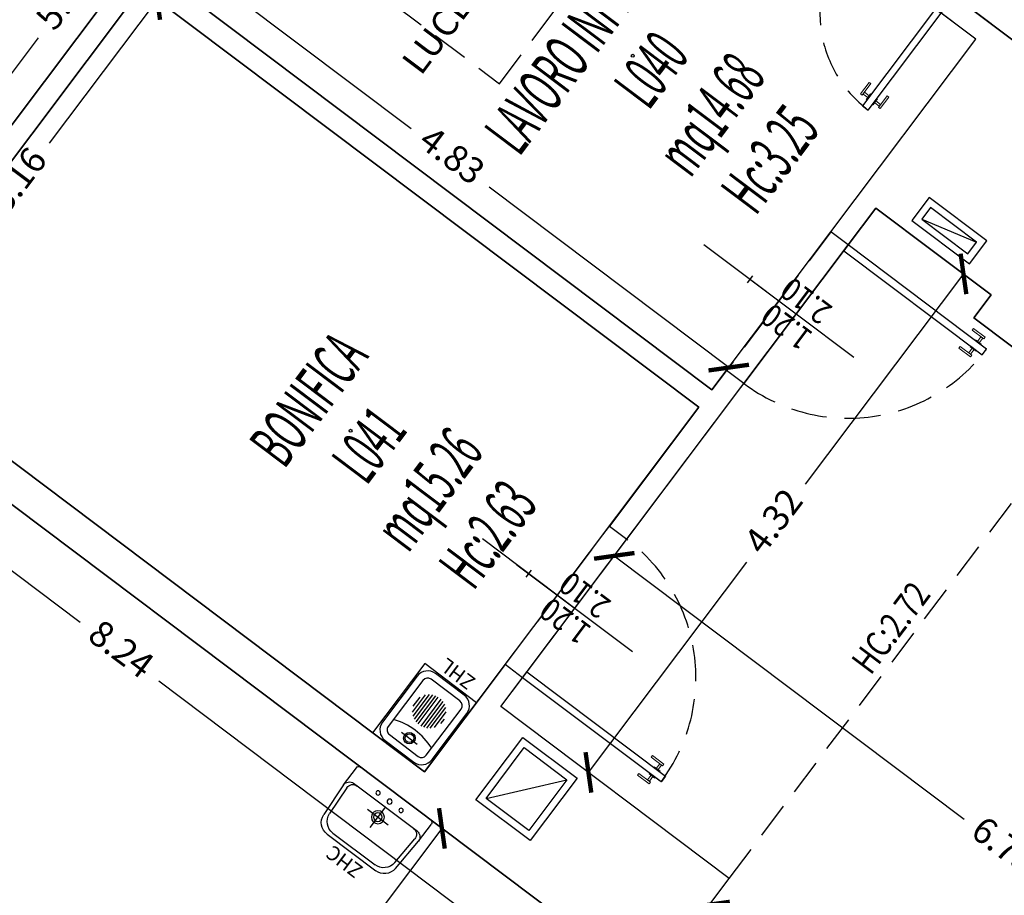
# Model space of a CAD drawing. Units: inches. Extents: x 281767 to 921357, y 25316 to 225119.
# Drawn here: x 907725 to 908407, y 158979 to 159585 of the extents above; entities that cross this region are included whole.
import ezdxf
from ezdxf.enums import TextEntityAlignment as Align

# ---------------------------------------------------------------- set-up
doc = ezdxf.new("R2010")
doc.units = ezdxf.units.IN
doc.header["$MEASUREMENT"] = 0
doc.linetypes.add('HIDDEN', pattern=[0.375, 0.25, -0.125])
doc.layers.get('Defpoints').update_dxf_attribs({"color": 255})
for name, color, linetype in [('EDIFICI_0', 252, 'Continuous'), ('EDIFICI_A-LOCALI', 7, 'Continuous'), ('EDIFICI_A-Polilinee', 135, 'Continuous'), ('EDIFICI_A-PORTE', 53, 'Continuous'), ('EDIFICI_A-Quote', 5, 'Continuous'), ('EDIFICI_A-Simboli', 252, 'Continuous'), ('EDIFICI_A-Travi', 5, 'HIDDEN'), ('EDIFICI_AA-Altezza', 6, 'Continuous'), ('EDIFICI_AA-Caratteristiche', 135, 'Continuous'), ('EDIFICI_AA-Destinazione', 53, 'Continuous'), ('EDIFICI_AA-Destinazione CEI', 30, 'Continuous'), ('EDIFICI_AA-Muri', 252, 'Continuous'), ('EDIFICI_AA-N.Vano', 5, 'Continuous'), ('EDIFICI_AA-Porte', 4, 'Continuous'), ('EDIFICI_AA-Rapporti', 135, 'Continuous'), ('EDIFICI_AA-Sanitari', 7, 'Continuous'), ('EDIFICI_AA-Superficie', 135, 'Continuous'), ('EDIFICI_AA-Testi', 4, 'Continuous')]:
    doc.layers.add(name, color=color, linetype=linetype)
for name, color, linetype, plot in [('EDIFICI_AA-ClasseREI', 230, 'Continuous', False), ('EDIFICI_AA-Nretichette', 7, 'Continuous', False), ('EDIFICI_AA-Postiletto', 7, 'Continuous', False)]:
    doc.layers.add(name, color=color, linetype=linetype, plot=plot)
doc.styles.add('E_ROMANS', font='romans')
doc.styles.get("Standard").update_dxf_attribs({"font": 'arial.ttf'})
doc.dimstyles.new('E_1_100', dxfattribs={"dimtxt": 0.18, "dimasz": 0.2, "dimexe": 0, "dimexo": 0, "dimgap": 0.0625, "dimtad": 0, "dimtoh": 1, "dimzin": 1, "dimdsep": 46, "dimtxsty": 'E_ROMANS', "dimblk": 'ARCHTICK', "dimcen": 0.25, "dimse1": 1, "dimse2": 1, "dimclrd": 256, "dimclrt": 256, "dimadec": 0, "dimazin": 0, "dimtfac": 1, "dimtmove": 0, "dimatfit": 2, "dimldrblk": 'ARCHTICK', "dimfxl": 0.2, "dimfxlon": 1, "dimarcsym": 0})

# ---------------------------------------------------------------- blocks, each defined once
blk = doc.blocks.new('*U469')
blk.add_line((0.5, 0), (-0.5, 0))
at = {"flags": 9}
for tag in ['YAC_VANO_CLASSE', 'YAC_BLOCK', 'YAC_BLOCKID', 'YAC_BLOCKCODE', 'YAC_AZIENDA', 'YAC_NAMEU', 'YAC_DESCRIPTION', 'YAC_DESCRIZIONEAZIENDA', 'YAC_DESCRIZIONEU', 'YAC_NAME', 'YAC_NAMEB', 'YAC_UTENTE', 'YAC_CODUTENTE', 'YAC_DESCUTENTE', 'YAC_LEVEL1', 'YAC_LEVEL2', 'YAC_LEVEL3', 'YAC_LEVEL4', 'YAC_LEVEL5', 'YAC_LEVEL1DESC', 'YAC_LEVEL2DESC', 'YAC_LEVEL3DESC', 'YAC_LEVEL4DESC', 'YAC_LEVEL5DESC', 'YAC_POSITION1']:
    blk.add_attdef(tag, (0, 0), '', height=1, dxfattribs=at)
blk = doc.blocks.new('VANO_COD')
at = {"layer": 'Defpoints'}
blk.add_circle((0, 0), 0.01, dxfattribs=at)
at = {"flags": 9}
for tag in ['YAC_BLOCK', 'YAC_BLOCKID', 'YAC_BLOCKCODE', 'YAC_NAME', 'YAC_NAMEB', 'YAC_DESCRIPTION', 'YAC_AZIENDA', 'YAC_DESCRIZIONEAZIENDA', 'YAC_NAMEU', 'YAC_DESCRIZIONEU', 'YAC_UTENTE', 'YAC_CODUTENTE', 'YAC_DESCUTENTE', 'YAC_LEVEL1', 'YAC_LEVEL2', 'YAC_LEVEL3', 'YAC_LEVEL4', 'YAC_LEVEL5', 'YAC_LEVEL1DESC', 'YAC_LEVEL2DESC', 'YAC_LEVEL3DESC', 'YAC_LEVEL4DESC', 'YAC_LEVEL5DESC', 'YAC_POSITION1', 'YAC_POSITION2', 'YAC_POSITION3', 'YAC_POSITION4', 'YAC_POSITION5', 'YAC_CODICETOTALE', 'YAC_VANO_CLASSE', 'YAC_ATTRIBUTE_SITE_ID']:
    blk.add_attdef(tag, (0, 0), '', height=1, dxfattribs=at)
at = {"layer": 'EDIFICI_AA-Altezza', "color": 6, "style": 'E_ROMANS', "width": 0.5, "flags": 8}
blk.add_attdef('YAC_ATTRIBUTE_ALTEZZA', text='', height=0.32, dxfattribs=at).set_placement((0, -1.3503), align=Align.CENTER)
at = {"layer": 'EDIFICI_AA-Caratteristiche', "style": 'E_ROMANS', "width": 0.5, "flags": 9}
for tag, p in [('YAC_ATTRIBUTE_BL_ID', (0, 1.2341)), ('YAC_ATTRIBUTE_FL_ID', (0, 0.7221)), ('YAC_ATTRIBUTE_QUOTA_PAVIMENTO', (0, -4.977)), ('YAC_ATTRIBUTE_PERIMETRO', (0, -5.4951)), ('YAC_ATTRIBUTE_SUPERFICIE_PARETI', (0, -6.0132)), ('YAC_ATTRIBUTE_VOLUME', (0, -6.5313)), ('YAC_ATTRIBUTE_PAVIMENTO', (0, -7.0494)), ('YAC_ATTRIBUTE_RIVESTIMENTO_E_ALTEZZA', (0, -7.5674)), ('YAC_ATTRIBUTE_FINITURA_PARETI', (0, -8.0855)), ('YAC_ATTRIBUTE_FINITURA_SOFFITTO', (0, -8.6036)), ('YAC_ATTRIBUTE_CONTROSOFFITTO', (0, -9.1217)), ('YAC_ATTRIBUTE_FOTO_1', (0, -9.6398)), ('YAC_ATTRIBUTE_FOTO_2', (0, -10.1579)), ('YAC_ATTRIBUTE_FOTO_3', (0, -10.676)), ('YAC_ATTRIBUTE_FOTO_4', (0, -11.1941)), ('YAC_ATTRIBUTE_FOTO_5', (0, -11.7122)), ('YAC_ATTRIBUTE_FOTO_6', (0, -12.2303))]:
    blk.add_attdef(tag, text='', height=0.32, dxfattribs=at).set_placement(p, align=Align.CENTER)
at = {"layer": 'EDIFICI_AA-ClasseREI', "style": 'E_ROMANS', "width": 0.5, "flags": 9}
blk.add_attdef('YAC_ATTRIBUTE_CLASSE_REI', text='', height=0.32, dxfattribs=at).set_placement((0, -3.4227), align=Align.CENTER)
at = {"layer": 'EDIFICI_AA-Destinazione', "color": 53, "style": 'E_ROMANS', "width": 0.5, "flags": 8}
blk.add_attdef('YAC_ATTRIBUTE_DESTINAZIONE_USO', text='', height=0.32, dxfattribs=at).set_placement((0, 0.204), align=Align.CENTER)
at = {"layer": 'EDIFICI_AA-Destinazione CEI', "style": 'E_ROMANS', "width": 0.5, "flags": 9}
blk.add_attdef('YAC_ATTRIBUTE_CLASSIF_USO_MEDICO', text='', height=0.32, dxfattribs=at).set_placement((0, -2.9046), align=Align.CENTER)
at = {"layer": 'EDIFICI_AA-N.Vano', "color": 5, "style": 'E_ROMANS', "width": 0.5, "flags": 8}
blk.add_attdef('YAC_ATTRIBUTE_RM_ID', text='', height=0.32, dxfattribs=at).set_placement((0, -0.3202), align=Align.CENTER)
at = {"layer": 'EDIFICI_AA-Nretichette', "style": 'E_ROMANS', "width": 0.5, "flags": 9}
blk.add_attdef('YAC_ATTRIBUTE_NR_ETICHETTE', text='', height=0.32, dxfattribs=at).set_placement((0, -4.4589), align=Align.CENTER)
at = {"layer": 'EDIFICI_AA-Postiletto', "style": 'E_ROMANS', "width": 0.5, "flags": 9}
blk.add_attdef('YAC_ATTRIBUTE_NR_POSTI_LETTO', text='', height=0.32, dxfattribs=at).set_placement((0, -3.9408), align=Align.CENTER)
at = {"layer": 'EDIFICI_AA-Rapporti', "style": 'E_ROMANS', "width": 0.5, "flags": 9}
for tag, p in [('YAC_ATTRIBUTE_R_ILLUMINANTE', (0, -1.8684)), ('YAC_ATTRIBUTE_R_VENTILANTE', (0, -2.3865))]:
    blk.add_attdef(tag, text='', height=0.32, dxfattribs=at).set_placement(p, align=Align.CENTER)
at = {"layer": 'EDIFICI_AA-Superficie', "color": 135, "style": 'E_ROMANS', "width": 0.5, "flags": 8}
blk.add_attdef('YAC_ATTRIBUTE_SUPERFICIE', text='', height=0.32, dxfattribs=at).set_placement((0, -0.8322), align=Align.CENTER)
blk = doc.blocks.new('_ArchTick')
at = {"color": 0, "linetype": 'ByBlock', "const_width": 0.15}
blk.add_lwpolyline([(-0.5, -0.5), (0.5, 0.5)], dxfattribs=at)
blk = doc.blocks.new('*D971')
at = {"layer": 'Defpoints', "color": 0, "transparency": 16777216}
for p in [(-10.6123, -18.1361), (-11.0577, -18.7341), (-5.6598, -22.7536)]:
    blk.add_point(p, dxfattribs=at)
at = {"layer": 'EDIFICI_A-Quote', "lineweight": -2, "transparency": 16777216}
for p, q in [((-10.6123, -18.1361), (-8.1801, -19.9472)), ((-5.2145, -22.1556), (-7.6467, -20.3444))]:
    blk.add_line(p, q, dxfattribs=at)
at = {"layer": 'EDIFICI_A-Quote', "lineweight": -2, "transparency": 16777216, "xscale": 0.2, "yscale": 0.2, "zscale": 0.2}
for p, rotation in [((-10.6123, -18.1361), 143.3270719454803), ((-5.2145, -22.1556), 323.3270719454803)]:
    blk.add_blockref('_ArchTick', p, dxfattribs=dict(at, rotation=rotation))
at = {"layer": 'EDIFICI_A-Quote', "transparency": 16777216, "insert": (-7.9134, -20.1458), "char_height": 0.18, "attachment_point": 5, "rotation": 323.32707, "style": 'E_ROMANS'}
blk.add_mtext('6.73', dxfattribs=at)
blk = doc.blocks.new('*D1121')
at = {"layer": 'Defpoints', "color": 0, "transparency": 16777216}
for p in [(-12.5802, -12.1893), (-16.084, -16.5373), (-15.9128, -16.6648)]:
    blk.add_point(p, dxfattribs=at)
at = {"layer": 'EDIFICI_A-Quote', "lineweight": -2, "transparency": 16777216}
for p, q in [((-12.7514, -12.0618), (-14.2165, -14.0295)), ((-16.084, -16.5373), (-14.6188, -14.5697))]:
    blk.add_line(p, q, dxfattribs=at)
at = {"layer": 'EDIFICI_A-Quote', "lineweight": -2, "transparency": 16777216, "xscale": 0.2, "yscale": 0.2, "zscale": 0.2}
for p, rotation in [((-12.7514, -12.0618), 53.32707194461534), ((-16.084, -16.5373), 233.3270719446153)]:
    blk.add_blockref('_ArchTick', p, dxfattribs=dict(at, rotation=rotation))
at = {"layer": 'EDIFICI_A-Quote', "transparency": 16777216, "insert": (-14.4177, -14.2996), "char_height": 0.18, "attachment_point": 5, "rotation": 53.32707, "style": 'E_ROMANS'}
blk.add_mtext('5.58', dxfattribs=at)
blk = doc.blocks.new('*D1129')
at = {"layer": 'Defpoints', "color": 0, "transparency": 16777216}
for p in [(-12.118, -19.7898), (-11.7965, -20.0292), (-13.3842, -21.4901)]:
    blk.add_point(p, dxfattribs=at)
at = {"layer": 'EDIFICI_A-Quote', "lineweight": -2, "transparency": 16777216}
for p, q in [((-11.7965, -20.0292), (-12.2284, -20.6093)), ((-13.0627, -21.7296), (-12.6307, -21.1495))]:
    blk.add_line(p, q, dxfattribs=at)
at = {"layer": 'EDIFICI_A-Quote', "lineweight": -2, "transparency": 16777216, "xscale": 0.2, "yscale": 0.2, "zscale": 0.2}
for p, rotation in [((-11.7965, -20.0292), 53.32707194487627), ((-13.0627, -21.7296), 233.3270719448763)]:
    blk.add_blockref('_ArchTick', p, dxfattribs=dict(at, rotation=rotation))
at = {"layer": 'EDIFICI_A-Quote', "transparency": 16777216, "insert": (-12.4296, -20.8794), "char_height": 0.18, "attachment_point": 5, "rotation": 53.32707, "style": 'E_ROMANS'}
blk.add_mtext('2.12', dxfattribs=at)
blk = doc.blocks.new('*D1130')
at = {"layer": 'Defpoints', "color": 0, "transparency": 16777216}
for p in [(-17.1229, -16.063), (-10.5139, -20.9843), (-10.7322, -21.2773)]:
    blk.add_point(p, dxfattribs=at)
at = {"layer": 'EDIFICI_A-Quote', "lineweight": -2, "transparency": 16777216}
for p, q in [((-17.3411, -16.356), (-14.3102, -18.613)), ((-10.7322, -21.2773), (-13.7631, -19.0204))]:
    blk.add_line(p, q, dxfattribs=at)
at = {"layer": 'EDIFICI_A-Quote', "lineweight": -2, "transparency": 16777216, "xscale": 0.2, "yscale": 0.2, "zscale": 0.2}
for p, rotation in [((-17.3411, -16.356), 143.3270719448813), ((-10.7322, -21.2773), 323.3270719448813)]:
    blk.add_blockref('_ArchTick', p, dxfattribs=dict(at, rotation=rotation))
at = {"layer": 'EDIFICI_A-Quote', "transparency": 16777216, "insert": (-14.0366, -18.8167), "char_height": 0.18, "attachment_point": 5, "rotation": 323.32707, "style": 'E_ROMANS'}
blk.add_mtext('8.24', dxfattribs=at)
blk = doc.blocks.new('*D1132')
at = {"layer": 'Defpoints', "color": 0, "transparency": 16777216}
for p in [(-9.804, -20.3658), (-6.5477, -22.7906), (-6.6833, -22.9728)]:
    blk.add_point(p, dxfattribs=at)
at = {"layer": 'EDIFICI_A-Quote', "lineweight": -2, "transparency": 16777216}
for p, q in [((-9.9397, -20.548), (-8.5816, -21.5592)), ((-6.6833, -22.9728), (-8.0414, -21.9615))]:
    blk.add_line(p, q, dxfattribs=at)
at = {"layer": 'EDIFICI_A-Quote', "lineweight": -2, "transparency": 16777216, "xscale": 0.2, "yscale": 0.2, "zscale": 0.2}
for p, rotation in [((-9.9397, -20.548), 143.3270719452906), ((-6.6833, -22.9728), 323.3270719452906)]:
    blk.add_blockref('_ArchTick', p, dxfattribs=dict(at, rotation=rotation))
at = {"layer": 'EDIFICI_A-Quote', "transparency": 16777216, "insert": (-8.3115, -21.7604), "char_height": 0.18, "attachment_point": 5, "rotation": 323.32707, "style": 'E_ROMANS'}
blk.add_mtext('4.06', dxfattribs=at)
blk = doc.blocks.new('*D1133')
at = {"layer": 'Defpoints', "color": 0, "transparency": 16777216}
for p in [(-8.2034, -16.1716), (-8.018, -16.3097), (-10.5981, -19.7746)]:
    blk.add_point(p, dxfattribs=at)
at = {"layer": 'EDIFICI_A-Quote', "lineweight": -2, "transparency": 16777216}
for p, q in [((-8.2034, -16.1716), (-9.2923, -17.6339)), ((-10.7835, -19.6365), (-9.6946, -18.1741))]:
    blk.add_line(p, q, dxfattribs=at)
at = {"layer": 'EDIFICI_A-Quote', "lineweight": -2, "transparency": 16777216, "xscale": 0.2, "yscale": 0.2, "zscale": 0.2}
for p, rotation in [((-8.2034, -16.1716), 53.32707194326101), ((-10.7835, -19.6365), 233.327071943261)]:
    blk.add_blockref('_ArchTick', p, dxfattribs=dict(at, rotation=rotation))
at = {"layer": 'EDIFICI_A-Quote', "transparency": 16777216, "insert": (-9.4935, -17.904), "char_height": 0.18, "attachment_point": 5, "rotation": 53.32707, "style": 'E_ROMANS'}
blk.add_mtext('4.32', dxfattribs=at)
blk = doc.blocks.new('*D1136')
at = {"layer": 'Defpoints', "color": 0, "transparency": 16777216}
for p in [(-13.8156, -14.0996), (-9.8257, -16.8285), (-9.9417, -16.9843)]:
    blk.add_point(p, dxfattribs=at)
at = {"layer": 'EDIFICI_A-Quote', "lineweight": -2, "transparency": 16777216}
for p, q in [((-13.6996, -13.9438), (-12.0328, -15.185)), ((-9.8257, -16.8285), (-11.4925, -15.5873))]:
    blk.add_line(p, q, dxfattribs=at)
at = {"layer": 'EDIFICI_A-Quote', "lineweight": -2, "transparency": 16777216, "xscale": 0.2, "yscale": 0.2, "zscale": 0.2}
for p, rotation in [((-13.6996, -13.9438), 143.3270719483105), ((-9.8257, -16.8285), 323.3270719483105)]:
    blk.add_blockref('_ArchTick', p, dxfattribs=dict(at, rotation=rotation))
at = {"layer": 'EDIFICI_A-Quote', "transparency": 16777216, "insert": (-11.7626, -15.3862), "char_height": 0.18, "attachment_point": 5, "rotation": 323.32707, "style": 'E_ROMANS'}
blk.add_mtext('4.83', dxfattribs=at)
blk = doc.blocks.new('*D1137')
at = {"layer": 'Defpoints', "color": 0, "transparency": 16777216}
for p in [(-13.9052, -14.2199), (-15.7925, -16.7544), (-15.6846, -16.8347)]:
    blk.add_point(p, dxfattribs=at)
at = {"layer": 'EDIFICI_A-Quote', "lineweight": -2, "transparency": 16777216}
for p, q in [((-13.7973, -14.3002), (-14.5398, -15.2974)), ((-15.6846, -16.8347), (-14.9421, -15.8376))]:
    blk.add_line(p, q, dxfattribs=at)
at = {"layer": 'EDIFICI_A-Quote', "lineweight": -2, "transparency": 16777216, "xscale": 0.2, "yscale": 0.2, "zscale": 0.2}
for p, rotation in [((-13.7973, -14.3002), 53.32707194591143), ((-15.6846, -16.8347), 233.3270719459115)]:
    blk.add_blockref('_ArchTick', p, dxfattribs=dict(at, rotation=rotation))
at = {"layer": 'EDIFICI_A-Quote', "transparency": 16777216, "insert": (-14.7409, -15.5675), "char_height": 0.18, "attachment_point": 5, "rotation": 53.32707, "style": 'E_ROMANS'}
blk.add_mtext('3.16', dxfattribs=at)
blk = doc.blocks.new('Porte_Maniglie')
at = {"layer": 'EDIFICI_AA-Porte', "lineweight": 0}
blk.add_line((0.05, 0), (0, 0), dxfattribs=at)
for points in [[(0.05, 0.005), (0.1, 0.005), (0.1, 0), (0.05, 0)], [(0.05, -0.055), (0.1, -0.055), (0.1, -0.05), (0.05, -0.05)]]:
    blk.add_lwpolyline(points, close=True, dxfattribs=at)
at = {"layer": 'EDIFICI_AA-Porte', "lineweight": 0, "flags": 128}
for points in [[(0.0575, 0.06), (0.0575, 0.045), (0.1575, 0.045), (0.1575, 0.06), (0.0575, 0.06)], [(0.0675, 0.045), (0.0675, 0.005), (0.0825, 0.005), (0.0825, 0.045), (0.0675, 0.045)], [(0.0675, -0.095), (0.0675, -0.055), (0.0825, -0.055), (0.0825, -0.095), (0.0675, -0.095)], [(0.0575, -0.11), (0.0575, -0.095), (0.1575, -0.095), (0.1575, -0.11), (0.0575, -0.11)]]:
    blk.add_lwpolyline(points, close=True, dxfattribs=at)
at = {"layer": 'EDIFICI_AA-Porte', "lineweight": 0}
blk.add_point((0.05, 0), dxfattribs=at)
blk = doc.blocks.new('*U289')
at = {"layer": 'Defpoints'}
for p, q in [((-0.5, 0), (-0.5, 0.598)), ((-0.47, 0.299), (-0.53, 0.299)), ((-1.2, 0), (0, 0))]:
    blk.add_line(p, q, dxfattribs=at)
at = {"layer": 'EDIFICI_AA-Porte'}
for points in [[(-1.15, 0), (-1.15, -0.36), (-1.2, -0.36), (-1.2, 0)], [(-0.05, 0), (-0.05, -0.84), (0, -0.84), (0, 0)]]:
    blk.add_lwpolyline(points, close=True, dxfattribs=at)
at = {"layer": 'EDIFICI_AA-Porte', "linetype": 'HIDDEN'}
for centre, radius, start, end in [((-1.2, 0), 0.36, 269.99997, 360), ((0, 0), 0.84, 180, 270)]:
    blk.add_arc(centre, radius, start, end, dxfattribs=at)
at = {"layer": 'EDIFICI_AA-Porte', "xscale": -1, "rotation": 270}
blk.add_blockref('Porte_Maniglie', (0, -0.84), dxfattribs=at)
at = {"layer": 'Defpoints', "flags": 12}
blk.add_attdef('ALT', text='', height=0.1, rotation=270, dxfattribs=at).set_placement((-0.53, 0.299), align=Align.TOP_CENTER)
at = {"layer": 'Defpoints', "flags": 2}
blk.add_attdef('LARG', text='', height=0.1, rotation=270, dxfattribs=at).set_placement((-0.47, 0.299), align=Align.BOTTOM_CENTER)
blk = doc.blocks.new('*U290')
at = {"layer": 'Defpoints'}
for p, q in [((-0.6, 0), (-0.6, 0.8)), ((-0.57, 0.4), (-0.63, 0.4)), ((0, 0), (-1.2, 0))]:
    blk.add_line(p, q, dxfattribs=at)
at = {"layer": 'EDIFICI_AA-Porte'}
blk.add_lwpolyline([(-0.05, 0), (-0.05, -1.2), (0, -1.2), (0, 0)], close=True, dxfattribs=at)
at = {"layer": 'EDIFICI_AA-Porte', "linetype": 'HIDDEN'}
blk.add_arc((0, 0), 1.2, 180, 270, dxfattribs=at)
at = {"layer": 'EDIFICI_AA-Porte', "extrusion": (0, 0, -1), "zscale": -1, "rotation": 90}
blk.add_blockref('Porte_Maniglie', (0, -1.2), dxfattribs=at)
at = {"layer": 'Defpoints', "flags": 2}
blk.add_attdef('LARG', text='', height=0.1, rotation=270, dxfattribs=at).set_placement((-0.57, 0.4), align=Align.BOTTOM_CENTER)
at = {"layer": 'Defpoints', "flags": 12}
blk.add_attdef('ALT', text='', height=0.1, rotation=270, dxfattribs=at).set_placement((-0.63, 0.4), align=Align.TOP_CENTER)
blk = doc.blocks.new('*U291')
at = {"layer": 'Defpoints'}
for p, q in [((0.6, 0), (0.6, 0.8)), ((0.63, 0.4), (0.57, 0.4)), ((0, 0), (1.2, 0))]:
    blk.add_line(p, q, dxfattribs=at)
at = {"layer": 'EDIFICI_AA-Porte'}
blk.add_lwpolyline([(0.05, 0), (0.05, -1.2), (0, -1.2), (0, 0)], close=True, dxfattribs=at)
at = {"layer": 'EDIFICI_AA-Porte', "linetype": 'HIDDEN'}
blk.add_arc((0, 0), 1.2, 270, 0, dxfattribs=at)
at = {"layer": 'EDIFICI_AA-Porte', "extrusion": (0, 0, -1), "xscale": -1, "zscale": -1, "rotation": 270}
blk.add_blockref('Porte_Maniglie', (0, -1.2), dxfattribs=at)
at = {"layer": 'Defpoints', "flags": 2}
blk.add_attdef('LARG', text='', height=0.1, rotation=270, dxfattribs=at).set_placement((0.63, 0.4), align=Align.BOTTOM_CENTER)
at = {"layer": 'Defpoints', "flags": 12}
blk.add_attdef('ALT', text='', height=0.1, rotation=270, dxfattribs=at).set_placement((0.57, 0.4), align=Align.TOP_CENTER)
blk = doc.blocks.new('ZHL')
for p, q in [((0.3, 0.45), (-0.3, 0.45)), ((-0.3, 0.45), (-0.3, 0)), ((0.2, 0.44), (-0.2, 0.44)), ((0.3, 0.45), (0.3, 0)), ((-0.29, 0.35), (-0.29, 0.1)), ((-0.24, 0.35), (-0.24, 0.1)), ((0.2, 0.39), (-0.2, 0.39)), ((0.24, 0.1), (0.24, 0.35)), ((0.29, 0.1), (0.29, 0.35)), ((-0.157, 0.2775), (0.049, 0.2775)), ((-0.1434, 0.2975), (0.0355, 0.2975)), ((-0.1218, 0.3175), (0.0139, 0.3175)), ((-0.0741, 0.3375), (-0.0339, 0.3375)), ((0.1761, 0.1572), (0.1761, 0.2928)), ((-0.1703, 0.2125), (0.0623, 0.2125)), ((-0.1698, 0.2375), (0.0618, 0.2375)), ((-0.1654, 0.2575), (0.0574, 0.2575)), ((-0.1668, 0.1925), (0.0588, 0.1925)), ((-0.1595, 0.1725), (0.0515, 0.1725)), ((-0.1474, 0.1525), (0.0395, 0.1525)), ((-0.1283, 0.1325), (0.0204, 0.1325)), ((-0.0931, 0.1125), (-0.0149, 0.1125)), ((-0.3, 0), (0.3, 0)), ((-0.2, 0.06), (0.2, 0.06)), ((-0.2, 0.01), (0.2, 0.01))]:
    blk.add_line(p, q)
for radius in [0.04, 0.03]:
    blk.add_circle((0.1761, 0.225), radius)
for centre, radius, start, end in [((-0.2, 0.35), 0.09, 90, 180), ((0.2, 0.35), 0.09, 360, 90), ((-0.2, 0.35), 0.04, 90, 180), ((0.5743, 0.225), 0.4662, 159.27391, 200.72609), ((0.2, 0.35), 0.04, 360, 90), ((-0.2, 0.1), 0.09, 180, 270), ((-0.2, 0.1), 0.04, 180, 270), ((0.2, 0.1), 0.04, 270, 360), ((0.2, 0.1), 0.09, 270, 360)]:
    blk.add_arc(centre, radius, start, end)
at = {"style": 'E_ROMANS', "flags": 8}
blk.add_attdef('YAC_ATTRIBUTE_ACRONIMO', text='', height=0.1, rotation=270, dxfattribs=at).set_placement((-0.4294, 0.225), align=Align.CENTER)
at = {"flags": 9}
for tag in ['YAC_ATTRIBUTE_Modello', 'YAC_BLOCK', 'YAC_BLOCKID', 'YAC_BLOCKCODE', 'YAC_NAME', 'YAC_NAMEB', 'YAC_DESCRIPTION', 'YAC_AZIENDA', 'YAC_DESCRIZIONEAZIENDA', 'YAC_NAMEU', 'YAC_DESCRIZIONEU', 'YAC_UTENTE', 'YAC_CODUTENTE', 'YAC_DESCUTENTE', 'YAC_LEVEL1', 'YAC_LEVEL2', 'YAC_LEVEL3', 'YAC_LEVEL4', 'YAC_LEVEL5', 'YAC_LEVEL1DESC', 'YAC_LEVEL2DESC', 'YAC_LEVEL3DESC', 'YAC_LEVEL4DESC', 'YAC_LEVEL5DESC', 'YAC_POSITION1', 'YAC_POSITION2', 'YAC_POSITION3', 'YAC_POSITION4', 'YAC_POSITION5', 'YAC_CODICETOTALE', 'YAC_ATTRIBUTE_Marca', 'YAC_ATTRIBUTE_Stato', 'YAC_ATTRIBUTE_Note', 'YAC_ATTRIBUTE_FOTO', 'YAC_ATTRIBUTE_MANUTENZIONE_A_CARICO', 'YAC_VANO_CLASSE', 'YAC_ATTRIBUTE_SITE_ID', 'YAC_ATTRIBUTE_BL_ID', 'YAC_ATTRIBUTE_FL_ID', 'YAC_ATTRIBUTE_RM_ID', 'YAC_ATTRIBUTE_X', 'YAC_ATTRIBUTE_Y', 'YAC_ATTRIBUTE_Z', 'EQ_ID']:
    blk.add_attdef(tag, (0, 0), '', height=1, dxfattribs=at)
blk = doc.blocks.new('ZHC')
for p, q in [((-0.305, 0), (0.305, 0)), ((-0.325, -0.1686), (-0.325, -0.02)), ((0.325, -0.1686), (0.325, -0.02)), ((-0.275, -0.1186), (-0.2449, -0.1186)), ((-0.2449, -0.1186), (0.2449, -0.1186)), ((0, -0.295), (0, -0.115)), ((0.2449, -0.1186), (0.275, -0.1186)), ((-0.3105, -0.4158), (-0.325, -0.1686)), ((-0.2823, -0.3858), (-0.2948, -0.1715)), ((0.2948, -0.1715), (0.2823, -0.3858)), ((0.325, -0.1686), (0.3105, -0.4158)), ((-0.09, -0.205), (0.09, -0.205)), ((0.2107, -0.51), (-0.2107, -0.51)), ((0.1824, -0.48), (-0.1824, -0.48))]:
    blk.add_line(p, q)
for centre, radius in [((-0.1, -0.07), 0.015), ((0, -0.07), 0.0175), ((0.1, -0.07), 0.015), ((0, -0.205), 0.045), ((0, -0.205), 0.0301)]:
    blk.add_circle(centre, radius)
for centre, radius, start, end in [((-0.305, -0.02), 0.02, 90, 180), ((0.305, -0.02), 0.02, 0, 90), ((-0.275, -0.1686), 0.05, 90, 180), ((-0.2449, -0.1686), 0.05, 90, 183.3529), ((0.2449, -0.1686), 0.05, 356.6471, 90), ((0.275, -0.1686), 0.05, 0, 90), ((-0.1824, -0.38), 0.1, 183.3529, 270), ((0.1824, -0.38), 0.1, 270, 356.6471), ((-0.2107, -0.41), 0.1, 183.3529, 270), ((0.2107, -0.41), 0.1, 270, 356.6471)]:
    blk.add_arc(centre, radius, start, end)
at = {"flags": 9}
for tag in ['YAC_ATTRIBUTE_Modello', 'YAC_BLOCK', 'YAC_BLOCKID', 'YAC_BLOCKCODE', 'YAC_NAME', 'YAC_NAMEB', 'YAC_DESCRIPTION', 'YAC_AZIENDA', 'YAC_DESCRIZIONEAZIENDA', 'YAC_NAMEU', 'YAC_DESCRIZIONEU', 'YAC_UTENTE', 'YAC_CODUTENTE', 'YAC_DESCUTENTE', 'YAC_LEVEL1', 'YAC_LEVEL2', 'YAC_LEVEL3', 'YAC_LEVEL4', 'YAC_LEVEL5', 'YAC_LEVEL1DESC', 'YAC_LEVEL2DESC', 'YAC_LEVEL3DESC', 'YAC_LEVEL4DESC', 'YAC_LEVEL5DESC', 'YAC_POSITION1', 'YAC_POSITION2', 'YAC_POSITION3', 'YAC_POSITION4', 'YAC_POSITION5', 'YAC_CODICETOTALE', 'YAC_ATTRIBUTE_Marca', 'YAC_ATTRIBUTE_Stato', 'YAC_ATTRIBUTE_Note', 'YAC_ATTRIBUTE_FOTO', 'YAC_ATTRIBUTE_MANUTENZIONE_A_CARICO', 'YAC_VANO_CLASSE', 'YAC_ATTRIBUTE_SITE_ID', 'YAC_ATTRIBUTE_BL_ID', 'YAC_ATTRIBUTE_FL_ID', 'YAC_ATTRIBUTE_RM_ID', 'YAC_ATTRIBUTE_X', 'YAC_ATTRIBUTE_Y', 'YAC_ATTRIBUTE_Z', 'EQ_ID']:
    blk.add_attdef(tag, (0, 0), '', height=1, dxfattribs=at)
at = {"style": 'E_ROMANS', "flags": 8}
blk.add_attdef('YAC_ATTRIBUTE_ACRONIMO', text='', height=0.1, dxfattribs=at).set_placement((0, -0.6416), align=Align.CENTER)
blk = doc.blocks.new('*U470')
at = {"layer": 'EDIFICI_A-Polilinee'}
for points in [[(-11.3812, -8.1012), (-11.2259, -7.8926), (-11.0254, -8.042), (-10.7925, -7.7291), (-10.993, -7.5798), (-8.8668, -4.7245), (-8.6583, -4.8798), (-8.6015, -4.8036), (-3.6167, -8.5155), (-3.6735, -8.5917), (-3.3607, -8.8246), (-3.3039, -8.7484), (-2.4417, -9.3904), (-6.8494, -15.3096), (-12.0307, -11.4514), (-12.4906, -12.069), (-13.6776, -11.1851)], [(-16.943, -15.1683), (-16.6302, -15.4013), (-16.9795, -15.8705), (-15.9128, -16.6648), (-12.5802, -12.1893), (-14.8741, -10.4812), (-16.3254, -12.4302), (-16.4377, -12.3466), (-17.9696, -14.4039)], [(-9.1234, -15.8855), (-8.126, -14.546), (-12, -11.6613), (-13.8156, -14.0996), (-9.9417, -16.9843)], [(-10.0313, -17.1046), (-13.9052, -14.2199), (-15.7925, -16.7544), (-11.9186, -19.6391)], [(-10.7707, -21.3292), (-10.5139, -20.9843), (-17.1229, -16.063), (-19.7567, -19.6), (-19.6685, -19.6657), (-19.7999, -19.8422), (-14.8833, -23.5033), (-13.3842, -21.4901), (-11.7801, -22.6846)]]:
    blk.add_lwpolyline(points, close=True, dxfattribs=at)
blk.add_lwpolyline([(-15.0275, -24.0318), (-13.2389, -25.3637), (-12.6655, -24.5937), (-12.85, -24.4563), (-11.5062, -22.6517), (-9.804, -20.3658), (-11.3921, -19.1833), (-9.0031, -15.975), (-8.812, -15.7184), (-8.01, -16.3156), (-8.1294, -16.476), (-7.1108, -17.2345), (-7.1317, -17.2626), (-4.533, -19.1977), (-4.9481, -19.7551), (-4.2503, -20.2747)], dxfattribs=at)
at = {"layer": 'EDIFICI_A-Simboli'}
for p, q in [((-8.4938, -15.7933), (-8.1132, -15.952)), ((-11.4919, -19.8196), (-10.9324, -19.6877))]:
    blk.add_line(p, q, dxfattribs=at)
for points in [[(-8.4938, -15.7933), (-8.1729, -16.0322), (-8.1132, -15.952), (-8.434, -15.7131)], [(-10.9324, -19.6877), (-11.1952, -20.0406), (-11.4919, -19.8196), (-11.2291, -19.4667)]]:
    blk.add_lwpolyline(points, close=True, dxfattribs=at)
at = {"layer": 'EDIFICI_A-Travi'}
for p, q in [((-9.1234, -15.8855), (-9.8401, -16.8479)), ((-9.804, -20.3658), (-7.3434, -17.0613)), ((-11.3631, -18.8932), (-10.6464, -17.9307))]:
    blk.add_line(p, q, dxfattribs=at)
blk.add_lwpolyline([(-11.4229, -14.8714), (-10.8675, -14.1254), (-11.6134, -13.57), (-12.1689, -14.3159)], close=True, dxfattribs=at)
at = {"layer": 'EDIFICI_AA-Muri'}
for points in [[(-12.5802, -12.1893), (-15.9128, -16.6648)], [(-17.1229, -16.063), (-10.5139, -20.9843), (-10.7707, -21.3292), (-10.6103, -21.4486), (-9.804, -20.3658), (-11.3921, -19.1833), (-11.2428, -18.9828), (-11.3631, -18.8932), (-11.9186, -19.6391), (-15.7925, -16.7544), (-13.9052, -14.2199), (-10.0313, -17.1046), (-10.6464, -17.9307), (-10.5261, -18.0203), (-9.7198, -16.9375), (-9.8401, -16.8479), (-9.9417, -16.9843), (-13.8156, -14.0996)]]:
    blk.add_lwpolyline(points, dxfattribs=at)
blk.add_lwpolyline([(-7.1108, -17.2345), (-8.1294, -16.476), (-8.01, -16.3156), (-8.812, -15.7184), (-9.0031, -15.975), (-9.1234, -15.8855), (-8.126, -14.546), (-8.3667, -14.3668), (-8.2771, -14.2465), (-6.3361, -15.6919, -0.414214), (-6.2746, -16.1117)], format="xyb", close=True, dxfattribs=at)
for points in [[(-8.5637, -15.8035), (-8.1627, -16.1022), (-8.0432, -15.9417), (-8.4443, -15.6431)], [(-10.8624, -19.6775), (-11.1849, -20.1106), (-11.5619, -19.8299), (-11.2394, -19.3968)]]:
    blk.add_lwpolyline(points, close=True, dxfattribs=at)
for name, p, rotation in [('*U289', (-8.3667, -14.3668), 323.3270719512186), ('*U290', (-9.0031, -15.975), 53.32707195121863), ('*U291', (-11.2428, -18.9828), 53.32707195121863)]:
    blk.add_blockref(name, p, dxfattribs=dict(rotation=rotation))
at = {"layer": 'EDIFICI_A-LOCALI'}
ref = blk.add_blockref('VANO_COD', (-10.5016, -14.6722), dxfattribs=dict(at, rotation=53.32707195121863))
ref.add_attrib('YAC_ATTRIBUTE_RM_ID', 'L040', dxfattribs={"color": 5, "height": 0.32, "rotation": 53.32707, "style": 'E_ROMANS', "width": 0.5, "flags": 8}).set_placement((-10.2448, -14.8634), align=Align.CENTER)
ref.add_attrib('YAC_ATTRIBUTE_SUPERFICIE', 'mq14.68', dxfattribs={"color": 135, "height": 0.32, "rotation": 53.32707, "style": 'E_ROMANS', "width": 0.5, "flags": 8}).set_placement((-9.8341, -15.1692), align=Align.CENTER)
ref.add_attrib('YAC_ATTRIBUTE_ALTEZZA', 'Hc:3.25', dxfattribs={"color": 6, "height": 0.32, "rotation": 53.32707, "style": 'E_ROMANS', "width": 0.5, "flags": 8}).set_placement((-9.4186, -15.4787), align=Align.CENTER)
ref.add_attrib('YAC_ATTRIBUTE_DESTINAZIONE_USO', 'LAVORO INFERMIERI', dxfattribs={"color": 53, "height": 0.32, "rotation": 53.32707, "style": 'E_ROMANS', "width": 0.5, "flags": 8}).set_placement((-10.6652, -14.5504), align=Align.CENTER)
ref = blk.add_blockref('VANO_COD', (-12.4427, -17.2789), dxfattribs=dict(at, rotation=53.32707195121863))
ref.add_attrib('YAC_ATTRIBUTE_RM_ID', 'L041', dxfattribs={"color": 5, "height": 0.32, "rotation": 53.32707, "style": 'E_ROMANS', "width": 0.5, "flags": 8}).set_placement((-12.1859, -17.4701), align=Align.CENTER)
ref.add_attrib('YAC_ATTRIBUTE_SUPERFICIE', 'mq15.26', dxfattribs={"color": 135, "height": 0.32, "rotation": 53.32707, "style": 'E_ROMANS', "width": 0.5, "flags": 8}).set_placement((-11.7752, -17.7759), align=Align.CENTER)
ref.add_attrib('YAC_ATTRIBUTE_ALTEZZA', 'Hc:2.63', dxfattribs={"color": 6, "height": 0.32, "rotation": 53.32707, "style": 'E_ROMANS', "width": 0.5, "flags": 8}).set_placement((-11.3597, -18.0853), align=Align.CENTER)
ref.add_attrib('YAC_ATTRIBUTE_DESTINAZIONE_USO', 'BONIFICA', dxfattribs={"color": 53, "height": 0.32, "rotation": 53.32707, "style": 'E_ROMANS', "width": 0.5, "flags": 8}).set_placement((-12.6063, -17.157), align=Align.CENTER)
at = {"layer": 'EDIFICI_A-PORTE', "extrusion": (0, 0, -1)}
ref = blk.add_blockref('*U469', (9.3615, -16.4563), dxfattribs=dict(at, zscale=-1, rotation=216.6729280487814))
ref.add_attrib('YAC_ATTRIBUTE_LARGHEZZA', '1.20', dxfattribs={"height": 0.16, "rotation": 143.32707, "style": 'E_ROMANS', "width": 0.85}).set_placement((-9.3799, -16.481), align=Align.CENTER)
ref.add_attrib('YAC_ATTRIBUTE_ALTEZZA', '2.10', dxfattribs={"height": 0.16, "rotation": 143.32707, "style": 'E_ROMANS', "width": 0.85}).set_placement((-9.3409, -16.4286), align=Align.TOP_CENTER)
ref = blk.add_blockref('*U469', (10.8845, -18.5015), dxfattribs=dict(at, zscale=-1, rotation=216.6729280487814))
ref.add_attrib('YAC_ATTRIBUTE_LARGHEZZA', '1.20', dxfattribs={"height": 0.16, "rotation": 143.32707, "style": 'E_ROMANS', "width": 0.85}).set_placement((-10.9029, -18.5263), align=Align.CENTER)
ref.add_attrib('YAC_ATTRIBUTE_ALTEZZA', '2.10', dxfattribs={"height": 0.16, "rotation": 143.32707, "style": 'E_ROMANS', "width": 0.85}).set_placement((-10.8639, -18.4739), align=Align.TOP_CENTER)
at = {"layer": 'EDIFICI_AA-Sanitari'}
ref = blk.add_blockref('ZHL', (-12.1003, -19.1297), dxfattribs=dict(at, rotation=233.3270719512186))
ref.add_attrib('YAC_ATTRIBUTE_ACRONIMO', 'ZHL', dxfattribs={"layer": '0', "height": 0.1, "rotation": 143.32707, "style": 'E_ROMANS'}).set_placement((-11.6634, -18.9197), align=Align.CENTER)
ref = blk.add_blockref('ZHC', (-12.118, -19.7898), dxfattribs=dict(at, xscale=-1, rotation=323.3270719512186))
ref.add_attrib('YAC_ATTRIBUTE_ACRONIMO', 'ZHC', dxfattribs={"layer": '0', "height": 0.1, "rotation": 143.32707, "style": 'E_ROMANS'}).set_placement((-12.4415, -20.2241), align=Align.CENTER)
at = {"layer": 'EDIFICI_AA-Altezza', "style": 'E_ROMANS', "width": 0.8}
blk.add_text('HC:2.72', height=0.18, rotation=53.32707, dxfattribs=at).set_placement((-8.694, -18.624), align=Align.MIDDLE_CENTER)
at = {"layer": 'EDIFICI_AA-Testi', "style": 'E_ROMANS'}
blk.add_text('LUCERNARIO', height=0.18, rotation=53.32707, dxfattribs=at).set_placement((-11.5182, -14.2207), align=Align.CENTER)
at = {"layer": 'EDIFICI_A-Quote'}
for base, p1, p2, angle, picture, middle in [((-16.084, -16.5373), (-12.5802, -12.1893), (-15.9128, -16.6648), 233.32707, '*D1121', (-14.4177, -14.2996)), ((-10.6123, -18.1361), (-5.6598, -22.7536), (-11.0577, -18.7341), 143.32707, '*D971', (-7.9134, -20.1458))]:
    dim = blk.add_linear_dim(base=base, p1=p1, p2=p2, angle=angle, dimstyle='E_1_100', dxfattribs=at)
    dim.commit()
    dim.dimension.update_dxf_attribs({"geometry": picture, "text_midpoint": middle, "dimtype": 128})
for base, p1, p2, angle, picture, middle in [((-9.8257, -16.8285), (-13.8156, -14.0996), (-9.9417, -16.9843), 323.32707, '*D1136', (-11.7626, -15.3862)), ((-15.6846, -16.8347), (-13.9052, -14.2199), (-15.7925, -16.7544), 233.32707, '*D1137', (-14.7409, -15.5675)), ((-10.7322, -21.2773), (-17.1229, -16.063), (-10.5139, -20.9843), 323.32707, '*D1130', (-14.0366, -18.8167)), ((-8.2034, -16.1716), (-10.5981, -19.7746), (-8.018, -16.3097), 53.32707, '*D1133', (-9.4935, -17.904)), ((-11.7965, -20.0292), (-13.3842, -21.4901), (-12.118, -19.7898), 53.32707, '*D1129', (-12.4296, -20.8794)), ((-6.6833, -22.9728), (-9.804, -20.3658), (-6.5477, -22.7906), 323.32707, '*D1132', (-8.3115, -21.7604))]:
    dim = blk.add_linear_dim(base=base, p1=p1, p2=p2, angle=angle, dimstyle='E_1_100', dxfattribs=at)
    dim.commit()
    dim.dimension.update_dxf_attribs({"geometry": picture, "text_midpoint": middle})

msp = doc.modelspace()

# ---------------------------------------------------------------- block references
at = {"layer": 'EDIFICI_0', "xscale": 100, "yscale": 100, "zscale": 100, "rotation": 359.7127532652789}
msp.add_blockref('*U470', (909206.88, 161021.97), dxfattribs=at)

doc.saveas('drawing.dxf')
